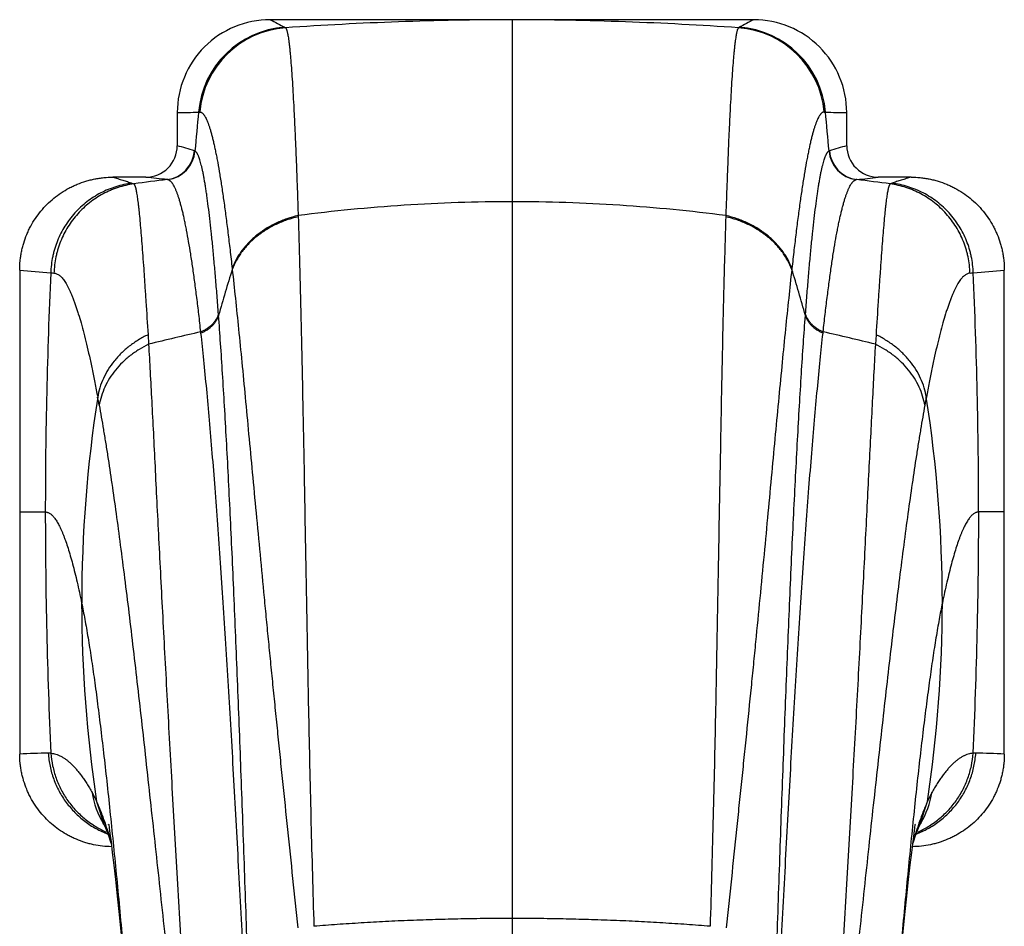
# Model space of a CAD drawing. Units: inches. Extents: x 5.04 to 6.29, y 3.08 to 5.08.
# Drawn here: x 5.04 to 6.29, y 3.93 to 5.08 of the extents above; entities that cross this region are included whole.
import ezdxf

# ---------------------------------------------------------------- set-up
doc = ezdxf.new("R2010")
doc.units = ezdxf.units.IN
doc.header["$LTSCALE"] = 0.64311
doc.header["$MEASUREMENT"] = 0
doc.layers.get('0').update_dxf_attribs({"linetype": 'CONTINUOUS'})

msp = doc.modelspace()

# ---------------------------------------------------------------- linework, layer by layer
at = {"color": 6, "linetype": 'CONTINUOUS'}
for p, q in [((5.9702, 5.0844), (5.3563, 5.0844)), ((5.2383, 4.9665), (5.2383, 4.9244)), ((6.0883, 4.9244), (6.0883, 4.9665)), ((5.1982, 4.8844), (5.1566, 4.8844)), ((6.17, 4.8844), (6.1283, 4.8844)), ((5.0383, 4.7665), (5.0383, 4.152)), ((6.2883, 4.152), (6.2883, 4.7665)), ((5.1446, 4.0634), (5.1439, 4.0642)), ((5.1439, 4.0642), (5.1459, 4.0614)), ((6.1805, 4.0611), (6.1825, 4.0641)), ((5.1456, 4.0619), (5.146, 4.0611)), ((6.1805, 4.0611), (6.1809, 4.0617))]:
    msp.add_line(p, q, dxfattribs=at)
at = {"color": 9, "linetype": 'CONTINUOUS'}
for p, q in [((5.6633, 5.0844), (5.6633, 3.499)), ((5.2608, 4.9177), (5.2603, 4.9179)), ((6.0657, 4.9177), (6.0662, 4.9179)), ((5.1808, 4.8768), (5.1832, 4.8759)), ((6.1457, 4.8768), (6.1434, 4.8759)), ((5.3918, 4.8358), (5.3919, 4.8343)), ((5.9347, 4.8358), (5.9347, 4.8343)), ((5.308, 4.7687), (5.3081, 4.7674)), ((6.0186, 4.7687), (6.0185, 4.7674)), ((5.2908, 4.709), (5.2906, 4.7107)), ((6.0358, 4.709), (6.0359, 4.7107)), ((5.2684, 4.6864), (5.2683, 4.688)), ((6.0581, 4.6864), (6.0583, 4.688)), ((5.2012, 4.6844), (5.2019, 4.6723)), ((6.1254, 4.6844), (6.1246, 4.6723)), ((5.0383, 4.4594), (5.0708, 4.4594)), ((6.2883, 4.4594), (6.2557, 4.4594)), ((5.1359, 4.0916), (5.146, 4.0611)), ((6.1805, 4.0611), (6.1906, 4.0916)), ((5.146, 4.0611), (5.146, 4.0611)), ((6.1805, 4.0611), (6.1805, 4.0611))]:
    msp.add_line(p, q, dxfattribs=at)
at = {"color": 6, "linetype": 'CONTINUOUS'}
for points in [[(5.1512, 4.0627), (5.1511, 4.0631), (5.1513, 4.0624), (5.1518, 4.0583), (5.1528, 4.051), (5.1542, 4.0405), (5.1558, 4.0271), (5.1577, 4.0111), (5.1598, 3.9926), (5.162, 3.9716), (5.1645, 3.9483), (5.1671, 3.9226), (5.1698, 3.8947), (5.1727, 3.8644), (5.1757, 3.8319)], [(6.1453, 3.7714), (6.1508, 3.832), (6.1538, 3.8644), (6.1567, 3.8947), (6.1595, 3.9227), (6.1621, 3.9483), (6.1645, 3.9717), (6.1668, 3.9926), (6.1688, 4.0112), (6.1707, 4.0272), (6.1724, 4.0405), (6.1737, 4.051), (6.1747, 4.0583), (6.1753, 4.0624), (6.1754, 4.063)], [(6.1825, 4.0641), (6.1827, 4.0642), (6.1807, 4.0623)], [(5.146, 4.0611), (5.1473, 4.0583), (5.1501, 4.051), (5.154, 4.0393), (5.1546, 4.0375)], [(6.172, 4.0375), (6.1725, 4.0393), (6.1764, 4.051), (6.1793, 4.0583), (6.1805, 4.0611)]]:
    msp.add_lwpolyline(points, dxfattribs=at)
for centre, radius, start, end in [((5.3562, 4.9664), 0.1179, 89.9481, 179.9735), ((5.9703, 4.9664), 0.1179, 0.0265, 90.0519), ((5.1983, 4.9244), 0.04, 269.9623, 359.971), ((6.1283, 4.9244), 0.04, 180.029, 270.0377)]:
    msp.add_arc(centre, radius, start, end, dxfattribs=at)
at = {"color": 9, "linetype": 'CONTINUOUS'}
for centre, radius, start, end in [((5.383, 4.9569), 0.1181, 93.9389, 175.0159), ((5.3844, 4.9564), 0.1181, 94.1754, 174.7394), ((5.3982, 5.1152), 0.0468, 240.0381, 241.4052), ((5.9283, 5.1152), 0.0468, 298.5948, 299.9619), ((5.9421, 4.9564), 0.1181, 5.2606, 85.8246), ((5.9436, 4.9569), 0.1181, 4.9841, 86.0611), ((5.2413, 5.4087), 0.4422, 269.6112, 273.12), ((13.5525, 4.1837), 8.3241, 174.59959, 174.94124), ((5.2564, 5.2204), 0.2535, 272.0204, 272.3624), ((6.0701, 5.2204), 0.2535, 267.6376, 267.9796), ((-2.1663, 4.1892), 8.2642, 5.05752, 5.40164), ((6.0853, 5.4092), 0.4427, 266.8812, 270.386), ((5.2204, 4.9211), 0.04, 277.3862, 355.4609), ((5.2209, 4.921), 0.04, 277.6827, 355.3127), ((4.9945, 4.053), 0.9048, 72.9166, 74.3708), ((6.1056, 4.921), 0.04, 184.6873, 262.3173), ((6.332, 4.053), 0.9048, 105.6292, 107.0834), ((6.1061, 4.9211), 0.04, 184.5391, 262.6138), ((6.0639, -1.7431), 6.6774, 97.21236, 97.57925), ((5.2252, 4.8765), 0.00494, 77.8665, 86.1576), ((6.1013, 4.8765), 0.00494, 93.8424, 102.1335), ((5.2548, -1.8037), 6.7385, 82.42241, 82.78598), ((5.1289, 5.5457), 0.7844, 263.3643, 266.2584), ((11.7587, 4.4584), 6.6879, 177.39018, 179.99181), ((5.0995, 5.0715), 0.3093, 265.9579, 266.7145), ((7.1779, 4.1806), 1.9597, 162.575, 164.3559), ((4.1603, 4.184), 1.9476, 15.6385, 17.4305), ((6.227, 5.0715), 0.3093, 273.2854, 274.0421), ((6.1979, 5.5425), 0.7812, 273.7368, 276.6425), ((-0.4424, 4.4582), 6.6981, 0.01013, 2.60781), ((5.8271, 2.1828), 2.5668, 102.5746, 104.0955), ((5.4986, 2.1789), 2.5708, 75.9056, 77.4242), ((6.8147, 4.343), 1.6977, 171.1199, 179.9723), ((2.7609, 4.1618), 2.4173, 10.3185, 10.568), ((8.5656, 4.1618), 2.4173, 169.432, 169.6815), ((4.5091, 4.3428), 1.7005, 0.0351, 8.873), ((11.7707, 4.4606), 6.6999, 180.01041, 182.63044), ((-0.4336, 4.4604), 6.6894, 357.36747, 359.99161), ((6.8157, 4.3448), 1.6988, 180.0312, 188.5713), ((4.5133, 4.3446), 1.6963, 351.4227, 359.975), ((5.1056, 2.6861), 1.4675, 91.2168, 92.6315), ((5.0751, 4.1253), 0.0279, 84.3145, 91.222), ((6.2515, 4.1253), 0.0279, 88.778, 95.6855), ((6.2209, 2.6862), 1.4674, 87.3684, 88.7833), ((5.2405, 4.1209), 0.1118, 189.1625, 210.9715), ((6.0859, 4.121), 0.1119, 329.4897, 350.8262), ((5.2401, 4.1208), 0.1114, 210.9869, 211.9065), ((6.0864, 4.1208), 0.1114, 327.9964, 329.4638), ((6.0852, 4.1095), 0.1069, 332.9035, 333.083)]:
    msp.add_arc(centre, radius, start, end, dxfattribs=at)
for points, knots in [([(5.3563, 5.0844), (5.3595, 5.0828), (5.3657, 5.0797), (5.3719, 5.0764), (5.3748, 5.0746)], [0, 0, 0, 0, 0.505026, 1, 1, 1, 1]), ([(5.9702, 5.0844), (5.9671, 5.0828), (5.9608, 5.0797), (5.9547, 5.0764), (5.9517, 5.0746)], [0, 0, 0, 0, 0.505017, 1, 1, 1, 1]), ([(5.3758, 5.0741), (5.3759, 5.074), (5.3761, 5.0738), (5.3764, 5.0733), (5.3767, 5.0728), (5.3769, 5.0721), (5.3772, 5.0714), (5.3775, 5.0705), (5.3777, 5.0695), (5.378, 5.0684), (5.3783, 5.0672), (5.3786, 5.0654), (5.3791, 5.0628), (5.3796, 5.0594), (5.3801, 5.0555), (5.3806, 5.0512), (5.3812, 5.0465), (5.3817, 5.0413), (5.3824, 5.0335), (5.3832, 5.0227), (5.3842, 5.0084), (5.3852, 4.9924), (5.3862, 4.9747), (5.3871, 4.9554), (5.3881, 4.9345), (5.389, 4.912), (5.39, 4.8879), (5.3909, 4.8624), (5.3915, 4.8448), (5.3918, 4.8358)], [0, 0, 0, 0, 0.001719, 0.003814, 0.00632, 0.009254, 0.012627, 0.016446, 0.020716, 0.02544, 0.030619, 0.036255, 0.048899, 0.063373, 0.079678, 0.097812, 0.117774, 0.139559, 0.163165, 0.215818, 0.275667, 0.342614, 0.416558, 0.497387, 0.584969, 0.679167, 0.779841, 0.886838, 1, 1, 1, 1]), ([(5.9507, 5.0741), (5.9506, 5.074), (5.9504, 5.0738), (5.9502, 5.0733), (5.9499, 5.0728), (5.9496, 5.0721), (5.9493, 5.0714), (5.9491, 5.0705), (5.9488, 5.0695), (5.9485, 5.0684), (5.9483, 5.0672), (5.9479, 5.0654), (5.9475, 5.0628), (5.9469, 5.0594), (5.9464, 5.0555), (5.9459, 5.0512), (5.9454, 5.0465), (5.9449, 5.0413), (5.9442, 5.0335), (5.9433, 5.0227), (5.9423, 5.0084), (5.9413, 4.9924), (5.9404, 4.9747), (5.9394, 4.9554), (5.9384, 4.9345), (5.9375, 4.912), (5.9366, 4.8879), (5.9356, 4.8624), (5.935, 4.8448), (5.9347, 4.8358)], [0, 0, 0, 0, 0.001719, 0.003814, 0.00632, 0.009254, 0.012627, 0.016446, 0.020716, 0.02544, 0.030619, 0.036255, 0.048898, 0.063372, 0.079677, 0.097811, 0.117773, 0.139558, 0.163163, 0.215816, 0.275663, 0.342607, 0.41655, 0.497378, 0.58496, 0.679159, 0.779837, 0.886837, 1, 1, 1, 1]), ([(5.2669, 4.9672), (5.2671, 4.9672), (5.2675, 4.9672), (5.2681, 4.967), (5.2687, 4.9668), (5.2694, 4.9665), (5.27, 4.966), (5.2706, 4.9655), (5.2712, 4.9648), (5.2718, 4.9641), (5.2725, 4.9632), (5.2731, 4.9623), (5.2737, 4.9612), (5.2746, 4.9596), (5.2757, 4.9574), (5.2769, 4.9544), (5.2782, 4.951), (5.2792, 4.9479), (5.28, 4.9452), (5.2809, 4.9423), (5.282, 4.9384), (5.2833, 4.9335), (5.2845, 4.9281), (5.2858, 4.9223), (5.2871, 4.9162), (5.2884, 4.9097), (5.2901, 4.9003), (5.2923, 4.8875), (5.2949, 4.8712), (5.2975, 4.8533), (5.3001, 4.8341), (5.3027, 4.8135), (5.3054, 4.7916), (5.3071, 4.7765), (5.3079, 4.7687)], [0, 0, 0, 0, 0.003009, 0.006086, 0.009308, 0.012743, 0.016445, 0.020458, 0.024815, 0.029543, 0.034661, 0.040185, 0.046127, 0.052495, 0.066539, 0.082361, 0.099989, 0.119442, 0.129856, 0.140729, 0.163858, 0.188832, 0.21565, 0.244305, 0.274788, 0.30709, 0.341199, 0.414793, 0.49546, 0.583067, 0.677472, 0.778531, 0.886092, 1, 1, 1, 1]), ([(6.0597, 4.9672), (6.0595, 4.9672), (6.0591, 4.9672), (6.0584, 4.967), (6.0578, 4.9668), (6.0572, 4.9665), (6.0566, 4.966), (6.0559, 4.9655), (6.0553, 4.9648), (6.0547, 4.9641), (6.0541, 4.9632), (6.0534, 4.9623), (6.0528, 4.9612), (6.0519, 4.9596), (6.0509, 4.9574), (6.0496, 4.9544), (6.0484, 4.951), (6.0473, 4.9479), (6.0465, 4.9452), (6.0456, 4.9423), (6.0446, 4.9384), (6.0433, 4.9335), (6.042, 4.9281), (6.0407, 4.9223), (6.0395, 4.9162), (6.0382, 4.9097), (6.0364, 4.9003), (6.0342, 4.8875), (6.0316, 4.8712), (6.029, 4.8533), (6.0264, 4.8341), (6.0238, 4.8135), (6.0212, 4.7916), (6.0195, 4.7765), (6.0186, 4.7687)], [0, 0, 0, 0, 0.003009, 0.006086, 0.009308, 0.012743, 0.016445, 0.020458, 0.024815, 0.029543, 0.034661, 0.040185, 0.046126, 0.052495, 0.066538, 0.08236, 0.099988, 0.11944, 0.129854, 0.140727, 0.163856, 0.18883, 0.215647, 0.244302, 0.274784, 0.307085, 0.341193, 0.414786, 0.495452, 0.583059, 0.677465, 0.778527, 0.886091, 1, 1, 1, 1]), ([(5.2906, 4.7107), (5.29, 4.7186), (5.2889, 4.7339), (5.287, 4.7563), (5.2852, 4.7772), (5.2834, 4.7968), (5.2815, 4.8149), (5.2797, 4.8316), (5.2778, 4.8469), (5.2763, 4.8587), (5.275, 4.8674), (5.274, 4.8734), (5.2731, 4.879), (5.2722, 4.8842), (5.2713, 4.8891), (5.2703, 4.8936), (5.2694, 4.8977), (5.2684, 4.9014), (5.2675, 4.9048), (5.2666, 4.9077), (5.2658, 4.91), (5.2651, 4.9116), (5.2646, 4.9126), (5.2642, 4.9136), (5.2637, 4.9145), (5.2632, 4.9152), (5.2627, 4.9159), (5.2623, 4.9165), (5.2617, 4.9171), (5.2612, 4.9175), (5.2608, 4.9177)], [0, 0, 0, 0, 0.112819, 0.219236, 0.319167, 0.412527, 0.499231, 0.579194, 0.652332, 0.718557, 0.749053, 0.777801, 0.804798, 0.830044, 0.853542, 0.875293, 0.895302, 0.913573, 0.930115, 0.944938, 0.95806, 0.963992, 0.969509, 0.974618, 0.979327, 0.983645, 0.987584, 0.991163, 0.994405, 1, 1, 1, 1]), ([(6.0359, 4.7107), (6.0365, 4.7186), (6.0377, 4.7339), (6.0395, 4.7563), (6.0413, 4.7772), (6.0432, 4.7968), (6.045, 4.8149), (6.0469, 4.8316), (6.0487, 4.8469), (6.0503, 4.8587), (6.0516, 4.8674), (6.0525, 4.8734), (6.0534, 4.879), (6.0544, 4.8842), (6.0553, 4.8891), (6.0562, 4.8936), (6.0572, 4.8977), (6.0581, 4.9014), (6.059, 4.9048), (6.06, 4.9077), (6.0608, 4.91), (6.0614, 4.9116), (6.0619, 4.9126), (6.0624, 4.9136), (6.0628, 4.9145), (6.0633, 4.9152), (6.0638, 4.9159), (6.0643, 4.9165), (6.0649, 4.9171), (6.0654, 4.9175), (6.0657, 4.9177)], [0, 0, 0, 0, 0.112818, 0.219235, 0.319166, 0.412526, 0.49923, 0.579195, 0.652332, 0.718555, 0.749055, 0.777804, 0.8048, 0.830045, 0.853542, 0.875294, 0.895303, 0.913574, 0.930116, 0.944939, 0.958061, 0.963992, 0.969509, 0.974619, 0.979327, 0.983645, 0.987585, 0.991164, 0.994405, 1, 1, 1, 1]), ([(5.1808, 4.8768), (5.1774, 4.8763), (5.1705, 4.8752), (5.1621, 4.8729), (5.1555, 4.8707), (5.149, 4.8682), (5.1411, 4.8645), (5.1321, 4.8593), (5.1235, 4.8533), (5.1155, 4.8465), (5.1082, 4.8391), (5.1015, 4.831), (5.0956, 4.8224), (5.0904, 4.8133), (5.0861, 4.8038), (5.0832, 4.7955), (5.0813, 4.7888), (5.0797, 4.782), (5.0783, 4.7734), (5.0778, 4.7664), (5.0777, 4.763)], [0, 0, 0, 0, 0.062296, 0.124707, 0.155934, 0.187158, 0.249579, 0.312004, 0.374455, 0.436936, 0.499443, 0.56197, 0.624512, 0.687062, 0.749623, 0.81221, 0.843528, 0.874855, 0.937478, 1, 1, 1, 1]), ([(5.1832, 4.8759), (5.1798, 4.8754), (5.173, 4.8742), (5.1647, 4.8719), (5.1583, 4.8696), (5.1519, 4.8671), (5.1441, 4.8633), (5.1352, 4.8581), (5.1269, 4.8521), (5.119, 4.8454), (5.1118, 4.838), (5.1052, 4.83), (5.0994, 4.8214), (5.0944, 4.8124), (5.0901, 4.803), (5.0872, 4.7949), (5.0854, 4.7882), (5.0838, 4.7815), (5.0824, 4.773), (5.0819, 4.7661), (5.0818, 4.7627)], [0, 0, 0, 0, 0.062295, 0.124702, 0.155927, 0.18715, 0.249569, 0.311993, 0.374442, 0.436923, 0.49943, 0.561957, 0.6245, 0.687051, 0.749613, 0.812203, 0.843521, 0.874848, 0.937473, 1, 1, 1, 1]), ([(5.1566, 4.8844), (5.1587, 4.8838), (5.1628, 4.8826), (5.169, 4.8807), (5.175, 4.8788), (5.1789, 4.8774), (5.1808, 4.8768)], [0, 0, 0, 0, 0.259398, 0.512596, 0.759484, 1, 1, 1, 1]), ([(5.1832, 4.8759), (5.1833, 4.8758), (5.1835, 4.8756), (5.1837, 4.8753), (5.184, 4.8748), (5.1842, 4.8743), (5.1845, 4.8736), (5.1848, 4.8729), (5.185, 4.8721), (5.1854, 4.8708), (5.1858, 4.869), (5.1863, 4.8666), (5.1868, 4.8639), (5.1873, 4.8607), (5.1878, 4.8573), (5.1883, 4.8534), (5.1888, 4.8493), (5.1896, 4.843), (5.1904, 4.8343), (5.1915, 4.8229), (5.1925, 4.8101), (5.1936, 4.7959), (5.1948, 4.7804), (5.196, 4.7637), (5.1972, 4.7456), (5.199, 4.719), (5.2003, 4.6985), (5.2012, 4.6844)], [0, 0, 0, 0, 0.001974, 0.004303, 0.007018, 0.01014, 0.013683, 0.017656, 0.022063, 0.026911, 0.037934, 0.050741, 0.065339, 0.081732, 0.099921, 0.119908, 0.141692, 0.165271, 0.217805, 0.277461, 0.344165, 0.41784, 0.49839, 0.585697, 0.679639, 0.780091, 1, 1, 1, 1]), ([(5.2256, 4.8814), (5.221, 4.8818), (5.2119, 4.8828), (5.2028, 4.8838), (5.1982, 4.8844)], [0, 0, 0, 0, 0.502939, 1, 1, 1, 1]), ([(5.2682, 4.688), (5.2674, 4.6955), (5.2658, 4.71), (5.2632, 4.7311), (5.2607, 4.7509), (5.2581, 4.7694), (5.2555, 4.7865), (5.2529, 4.8022), (5.2507, 4.8144), (5.2489, 4.8235), (5.2476, 4.8298), (5.2463, 4.8357), (5.245, 4.8413), (5.2436, 4.8465), (5.2423, 4.8513), (5.241, 4.8558), (5.2397, 4.86), (5.2384, 4.8637), (5.2372, 4.8666), (5.2363, 4.8688), (5.2357, 4.8703), (5.235, 4.8716), (5.2341, 4.8733), (5.2332, 4.8749), (5.2323, 4.8763), (5.2317, 4.8772), (5.231, 4.878), (5.2303, 4.8788), (5.2296, 4.8794), (5.229, 4.88), (5.2283, 4.8805), (5.2276, 4.8808), (5.227, 4.8811), (5.2265, 4.8813), (5.2263, 4.8813)], [0, 0, 0, 0, 0.112556, 0.218654, 0.318218, 0.41117, 0.497436, 0.57694, 0.64961, 0.68336, 0.715374, 0.745648, 0.774182, 0.800978, 0.826042, 0.849378, 0.870997, 0.89091, 0.909132, 0.917616, 0.925685, 0.933344, 0.940597, 0.953908, 0.959982, 0.96568, 0.971015, 0.976002, 0.980659, 0.985008, 0.989079, 0.992905, 0.996529, 1, 1, 1, 1]), ([(6.0583, 4.688), (6.0591, 4.6955), (6.0608, 4.71), (6.0633, 4.7311), (6.0659, 4.7509), (6.0684, 4.7694), (6.071, 4.7865), (6.0736, 4.8022), (6.0758, 4.8144), (6.0776, 4.8235), (6.0789, 4.8298), (6.0803, 4.8357), (6.0816, 4.8413), (6.0829, 4.8465), (6.0842, 4.8513), (6.0855, 4.8558), (6.0869, 4.86), (6.0882, 4.8637), (6.0893, 4.8666), (6.0902, 4.8688), (6.0909, 4.8703), (6.0916, 4.8716), (6.0924, 4.8733), (6.0933, 4.8749), (6.0942, 4.8763), (6.0949, 4.8772), (6.0956, 4.878), (6.0962, 4.8788), (6.0969, 4.8794), (6.0976, 4.88), (6.0982, 4.8805), (6.0989, 4.8808), (6.0996, 4.8811), (6.1, 4.8813), (6.1003, 4.8813)], [0, 0, 0, 0, 0.112555, 0.218653, 0.318217, 0.41117, 0.497435, 0.576941, 0.64961, 0.683358, 0.715372, 0.745649, 0.774185, 0.800981, 0.826043, 0.849379, 0.870998, 0.890911, 0.909133, 0.917617, 0.925686, 0.933345, 0.940598, 0.953908, 0.959982, 0.965681, 0.971016, 0.976002, 0.980659, 0.985009, 0.989079, 0.992905, 0.996529, 1, 1, 1, 1]), ([(6.101, 4.8814), (6.1056, 4.8818), (6.1147, 4.8828), (6.1238, 4.8838), (6.1283, 4.8844)], [0, 0, 0, 0, 0.502939, 1, 1, 1, 1]), ([(6.1434, 4.8759), (6.1433, 4.8758), (6.1431, 4.8756), (6.1428, 4.8753), (6.1426, 4.8748), (6.1423, 4.8743), (6.142, 4.8736), (6.1418, 4.8729), (6.1415, 4.8721), (6.1412, 4.8708), (6.1407, 4.869), (6.1402, 4.8666), (6.1397, 4.8639), (6.1392, 4.8607), (6.1387, 4.8573), (6.1382, 4.8534), (6.1377, 4.8493), (6.137, 4.843), (6.1361, 4.8343), (6.1351, 4.8229), (6.134, 4.8101), (6.1329, 4.7959), (6.1318, 4.7804), (6.1306, 4.7637), (6.1293, 4.7456), (6.1276, 4.719), (6.1263, 4.6985), (6.1254, 4.6844)], [0, 0, 0, 0, 0.001974, 0.004303, 0.007018, 0.01014, 0.013683, 0.017656, 0.022063, 0.026911, 0.037934, 0.050741, 0.065339, 0.081732, 0.099921, 0.119908, 0.141692, 0.165271, 0.217805, 0.27746, 0.344165, 0.41784, 0.49839, 0.585697, 0.679638, 0.780091, 1, 1, 1, 1]), ([(6.2447, 4.7627), (6.2446, 4.7661), (6.2441, 4.773), (6.2427, 4.7815), (6.2412, 4.7882), (6.2393, 4.7949), (6.2364, 4.803), (6.2322, 4.8124), (6.2271, 4.8214), (6.2213, 4.83), (6.2147, 4.838), (6.2075, 4.8454), (6.1997, 4.8521), (6.1913, 4.8581), (6.1824, 4.8633), (6.1747, 4.8671), (6.1683, 4.8696), (6.1618, 4.8719), (6.1535, 4.8742), (6.1468, 4.8754), (6.1434, 4.8759)], [0, 0, 0, 0, 0.062527, 0.125152, 0.156479, 0.187797, 0.250387, 0.312949, 0.3755, 0.438043, 0.50057, 0.563077, 0.625558, 0.688007, 0.750431, 0.81285, 0.844073, 0.875298, 0.937705, 1, 1, 1, 1]), ([(6.17, 4.8844), (6.1679, 4.8838), (6.1637, 4.8826), (6.1575, 4.8807), (6.1516, 4.8788), (6.1476, 4.8774), (6.1457, 4.8768)], [0, 0, 0, 0, 0.259382, 0.512577, 0.759477, 1, 1, 1, 1]), ([(6.2488, 4.763), (6.2487, 4.7664), (6.2482, 4.7734), (6.2468, 4.782), (6.2452, 4.7888), (6.2434, 4.7955), (6.2405, 4.8038), (6.2361, 4.8133), (6.231, 4.8224), (6.225, 4.831), (6.2184, 4.8391), (6.211, 4.8465), (6.203, 4.8533), (6.1945, 4.8593), (6.1854, 4.8645), (6.1775, 4.8682), (6.171, 4.8707), (6.1644, 4.8729), (6.156, 4.8752), (6.1492, 4.8763), (6.1457, 4.8768)], [0, 0, 0, 0, 0.062522, 0.125145, 0.156472, 0.18779, 0.250377, 0.312938, 0.375488, 0.43803, 0.500557, 0.563064, 0.625545, 0.687996, 0.750421, 0.812842, 0.844066, 0.875293, 0.937704, 1, 1, 1, 1]), ([(5.6633, 4.8533), (5.6404, 4.8533), (5.5948, 4.8525), (5.5266, 4.8491), (5.4589, 4.8436), (5.4141, 4.8386), (5.3918, 4.8358)], [0, 0, 0, 0, 0.251742, 0.502806, 0.752469, 1, 1, 1, 1]), ([(5.9347, 4.8358), (5.9124, 4.8386), (5.8676, 4.8436), (5.7999, 4.8491), (5.7317, 4.8525), (5.6861, 4.8533), (5.6633, 4.8533)], [0, 0, 0, 0, 0.247531, 0.497194, 0.748258, 1, 1, 1, 1]), ([(5.3918, 4.8358), (5.387, 4.8346), (5.3798, 4.8326), (5.3705, 4.8291), (5.3616, 4.8251), (5.351, 4.8194), (5.3394, 4.8112), (5.3291, 4.8019), (5.3217, 4.7933), (5.3166, 4.786), (5.3122, 4.7786), (5.3094, 4.7727), (5.3079, 4.7687)], [0, 0, 0, 0, 0.133871, 0.200332, 0.266287, 0.396229, 0.523284, 0.647194, 0.767893, 0.827097, 0.885525, 1, 1, 1, 1]), ([(5.3919, 4.8343), (5.387, 4.8332), (5.3798, 4.8311), (5.3706, 4.8276), (5.3617, 4.8236), (5.3511, 4.8179), (5.3395, 4.8097), (5.3292, 4.8005), (5.3218, 4.7919), (5.3168, 4.7846), (5.3123, 4.7772), (5.3096, 4.7714), (5.3081, 4.7674)], [0, 0, 0, 0, 0.133924, 0.200408, 0.266381, 0.39635, 0.523416, 0.647321, 0.767996, 0.827181, 0.885585, 1, 1, 1, 1]), ([(5.3919, 4.8343), (5.3923, 4.8207), (5.3931, 4.7926), (5.3943, 4.7492), (5.3954, 4.703), (5.3965, 4.6543), (5.3975, 4.6033), (5.3986, 4.55), (5.3996, 4.4947), (5.4006, 4.4375), (5.4017, 4.3785), (5.4031, 4.297), (5.4047, 4.2139), (5.4065, 4.1292), (5.4086, 4.0425), (5.4104, 3.9771), (5.4118, 3.9333)], [0, 0, 0, 0, 0.045186, 0.093501, 0.144777, 0.198852, 0.255568, 0.314755, 0.376229, 0.439802, 0.505279, 0.572462, 0.711138, 0.782223, 0.854201, 1, 1, 1, 1]), ([(5.9347, 4.8343), (5.9342, 4.8207), (5.9334, 4.7926), (5.9322, 4.7492), (5.9311, 4.703), (5.93, 4.6544), (5.929, 4.6033), (5.928, 4.55), (5.927, 4.4947), (5.9259, 4.4375), (5.9249, 4.3785), (5.9238, 4.3181), (5.9226, 4.2562), (5.921, 4.1716), (5.9185, 4.0638), (5.9161, 3.9771), (5.9148, 3.9333)], [0, 0, 0, 0, 0.04519, 0.093503, 0.144773, 0.198846, 0.255567, 0.314756, 0.376229, 0.439798, 0.505275, 0.572459, 0.641148, 0.711136, 0.854195, 1, 1, 1, 1]), ([(6.0186, 4.7687), (6.0171, 4.7727), (6.0144, 4.7786), (6.0099, 4.786), (6.0049, 4.7933), (5.9975, 4.8019), (5.9872, 4.8112), (5.9756, 4.8194), (5.965, 4.8251), (5.956, 4.8291), (5.9468, 4.8326), (5.9396, 4.8346), (5.9347, 4.8358)], [0, 0, 0, 0, 0.114475, 0.172903, 0.232107, 0.352806, 0.476716, 0.603771, 0.733713, 0.799668, 0.866129, 1, 1, 1, 1]), ([(6.0184, 4.7674), (6.0169, 4.7714), (6.0142, 4.7772), (6.0098, 4.7846), (6.0047, 4.7919), (5.9973, 4.8005), (5.987, 4.8097), (5.9754, 4.8179), (5.9649, 4.8236), (5.956, 4.8276), (5.9467, 4.8311), (5.9395, 4.8332), (5.9347, 4.8343)], [0, 0, 0, 0, 0.114415, 0.172819, 0.232004, 0.352679, 0.476584, 0.60365, 0.733619, 0.799592, 0.866076, 1, 1, 1, 1]), ([(5.0818, 4.7627), (5.0824, 4.7627), (5.0835, 4.7625), (5.0852, 4.7619), (5.087, 4.761), (5.0887, 4.7598), (5.0904, 4.7583), (5.0921, 4.7565), (5.0938, 4.7543), (5.0955, 4.7519), (5.0972, 4.7492), (5.0989, 4.7461), (5.1007, 4.7428), (5.1024, 4.7391), (5.1041, 4.7352), (5.1058, 4.731), (5.1076, 4.7264), (5.1093, 4.7216), (5.111, 4.7164), (5.1134, 4.709), (5.1164, 4.699), (5.1198, 4.6861), (5.1233, 4.672), (5.1268, 4.6568), (5.1303, 4.6406), (5.1338, 4.6232), (5.1361, 4.6113), (5.1373, 4.6051)], [0, 0, 0, 0, 0.009998, 0.020445, 0.031621, 0.043755, 0.057021, 0.07155, 0.087441, 0.104767, 0.123584, 0.143936, 0.165857, 0.18937, 0.214497, 0.24125, 0.269637, 0.299664, 0.331334, 0.364646, 0.436196, 0.514281, 0.598833, 0.689772, 0.78701, 0.890452, 1, 1, 1, 1]), ([(5.3081, 4.7674), (5.3095, 4.7552), (5.3122, 4.7299), (5.3162, 4.6906), (5.3204, 4.6487), (5.3246, 4.6043), (5.329, 4.5576), (5.3336, 4.5087), (5.3384, 4.4577), (5.3434, 4.4049), (5.3477, 4.3597), (5.3513, 4.3227), (5.354, 4.2944), (5.3569, 4.2657), (5.3598, 4.2366), (5.3627, 4.2072), (5.3658, 4.1775), (5.3688, 4.1475), (5.373, 4.107), (5.3783, 4.0558), (5.3848, 3.9938), (5.3891, 3.9522), (5.3913, 3.9313)], [0, 0, 0, 0, 0.043846, 0.090939, 0.141112, 0.194211, 0.250089, 0.308589, 0.369543, 0.432787, 0.498151, 0.531577, 0.565469, 0.599806, 0.634564, 0.669722, 0.705257, 0.741143, 0.777357, 0.850662, 0.92496, 1, 1, 1, 1]), ([(6.0184, 4.7674), (6.0171, 4.7552), (6.0144, 4.7299), (6.0103, 4.6906), (6.0062, 4.6487), (6.0019, 4.6043), (5.9975, 4.5576), (5.9929, 4.5087), (5.9882, 4.4577), (5.9814, 4.3861), (5.9752, 4.3219), (5.9697, 4.2657), (5.9658, 4.2267), (5.9618, 4.1873), (5.9577, 4.1475), (5.9546, 4.1173), (5.9514, 4.0868), (5.945, 4.0247), (5.9396, 3.9729), (5.9353, 3.9313)], [0, 0, 0, 0, 0.043849, 0.090942, 0.14111, 0.19421, 0.250094, 0.308596, 0.369548, 0.432789, 0.565476, 0.599813, 0.634572, 0.705261, 0.741146, 0.777358, 0.813871, 0.85066, 1, 1, 1, 1]), ([(6.2447, 4.7627), (6.2442, 4.7627), (6.243, 4.7625), (6.2413, 4.7619), (6.2396, 4.761), (6.2379, 4.7598), (6.2362, 4.7583), (6.2345, 4.7565), (6.2327, 4.7543), (6.231, 4.7519), (6.2293, 4.7492), (6.2276, 4.7461), (6.2259, 4.7428), (6.2242, 4.7391), (6.2224, 4.7352), (6.2207, 4.731), (6.219, 4.7264), (6.2172, 4.7216), (6.2155, 4.7164), (6.2131, 4.709), (6.2102, 4.699), (6.2067, 4.6861), (6.2032, 4.672), (6.1997, 4.6568), (6.1962, 4.6406), (6.1927, 4.6232), (6.1904, 4.6113), (6.1893, 4.6051)], [0, 0, 0, 0, 0.009998, 0.020445, 0.031621, 0.043755, 0.057021, 0.07155, 0.087441, 0.104767, 0.123584, 0.143937, 0.165857, 0.189371, 0.214497, 0.24125, 0.269637, 0.299664, 0.331333, 0.364645, 0.436194, 0.51428, 0.598833, 0.689772, 0.78701, 0.890452, 1, 1, 1, 1]), ([(5.2906, 4.7107), (5.2903, 4.7095), (5.2893, 4.7071), (5.2875, 4.7036), (5.2852, 4.7003), (5.2825, 4.6972), (5.2794, 4.6944), (5.276, 4.6919), (5.2722, 4.6898), (5.2696, 4.6886), (5.2682, 4.688)], [0, 0, 0, 0, 0.116998, 0.236268, 0.357794, 0.481625, 0.607903, 0.736665, 0.867575, 1, 1, 1, 1]), ([(5.2908, 4.709), (5.2904, 4.7078), (5.2894, 4.7054), (5.2876, 4.7019), (5.2853, 4.6987), (5.2826, 4.6956), (5.2795, 4.6928), (5.2761, 4.6903), (5.2724, 4.6882), (5.2698, 4.687), (5.2684, 4.6864)], [0, 0, 0, 0, 0.116937, 0.23616, 0.357658, 0.48148, 0.607766, 0.736556, 0.867511, 1, 1, 1, 1]), ([(5.3277, 3.891), (5.3263, 3.9316), (5.3242, 3.9921), (5.3214, 4.0723), (5.3192, 4.1312), (5.3171, 4.1891), (5.3148, 4.2457), (5.3126, 4.3009), (5.3103, 4.3545), (5.308, 4.4064), (5.3056, 4.4564), (5.3033, 4.5043), (5.3008, 4.55), (5.2984, 4.5933), (5.2959, 4.6342), (5.2934, 4.6725), (5.2916, 4.6972), (5.2908, 4.709)], [0, 0, 0, 0, 0.148705, 0.221873, 0.293955, 0.364731, 0.433989, 0.501524, 0.567129, 0.630599, 0.69174, 0.750375, 0.806323, 0.85941, 0.90948, 0.956391, 1, 1, 1, 1]), ([(5.9989, 3.891), (6.0003, 3.9316), (6.003, 4.0118), (6.0066, 4.1113), (6.0095, 4.1891), (6.0117, 4.2458), (6.0139, 4.301), (6.0162, 4.3546), (6.0185, 4.4064), (6.0209, 4.4564), (6.0233, 4.5043), (6.0257, 4.55), (6.0282, 4.5933), (6.0306, 4.6342), (6.0331, 4.6725), (6.0349, 4.6972), (6.0358, 4.709)], [0, 0, 0, 0, 0.148717, 0.293986, 0.36477, 0.434036, 0.501575, 0.567179, 0.630643, 0.691779, 0.750408, 0.80635, 0.85943, 0.909494, 0.956399, 1, 1, 1, 1]), ([(6.0581, 4.6864), (6.0568, 4.687), (6.0541, 4.6882), (6.0504, 4.6903), (6.047, 4.6928), (6.0439, 4.6956), (6.0412, 4.6987), (6.0389, 4.7019), (6.0371, 4.7054), (6.0362, 4.7078), (6.0358, 4.709)], [0, 0, 0, 0, 0.132489, 0.263444, 0.392234, 0.51852, 0.642342, 0.76384, 0.883063, 1, 1, 1, 1]), ([(6.0583, 4.688), (6.0569, 4.6886), (6.0543, 4.6898), (6.0506, 4.6919), (6.0472, 4.6944), (6.0441, 4.6972), (6.0414, 4.7003), (6.0391, 4.7036), (6.0372, 4.7071), (6.0363, 4.7095), (6.0359, 4.7107)], [0, 0, 0, 0, 0.132425, 0.263335, 0.392097, 0.518375, 0.642206, 0.763732, 0.883002, 1, 1, 1, 1]), ([(5.2012, 4.6844), (5.197, 4.6824), (5.1908, 4.679), (5.183, 4.6739), (5.1756, 4.6685), (5.1671, 4.6611), (5.1581, 4.6512), (5.1505, 4.6405), (5.1443, 4.6292), (5.1398, 4.6173), (5.1379, 4.6092), (5.1373, 4.6051)], [0, 0, 0, 0, 0.13247, 0.198183, 0.263408, 0.392092, 0.518354, 0.64215, 0.76358, 0.882831, 1, 1, 1, 1]), ([(5.3224, 3.8902), (5.3204, 3.9301), (5.3163, 4.0087), (5.311, 4.1063), (5.3067, 4.1824), (5.3034, 4.2377), (5.3001, 4.2915), (5.2967, 4.3437), (5.2933, 4.3941), (5.2898, 4.4426), (5.2864, 4.4891), (5.2829, 4.5333), (5.2793, 4.5751), (5.2758, 4.6146), (5.2722, 4.6514), (5.2697, 4.6751), (5.2684, 4.6864)], [0, 0, 0, 0, 0.149971, 0.296107, 0.367176, 0.436629, 0.504262, 0.569869, 0.633251, 0.69422, 0.752605, 0.808228, 0.860923, 0.910543, 0.956948, 1, 1, 1, 1]), ([(6.0041, 3.8902), (6.0061, 3.9301), (6.0092, 3.9895), (6.0134, 4.0682), (6.0166, 4.1259), (6.0199, 4.1824), (6.0232, 4.2377), (6.0265, 4.2916), (6.0299, 4.3438), (6.0333, 4.3942), (6.0367, 4.4427), (6.0402, 4.4891), (6.0437, 4.5333), (6.0472, 4.5752), (6.0508, 4.6146), (6.0544, 4.6514), (6.0569, 4.6751), (6.0581, 4.6864)], [0, 0, 0, 0, 0.149985, 0.223657, 0.296141, 0.367219, 0.43668, 0.504315, 0.569921, 0.633297, 0.694261, 0.752639, 0.808257, 0.860945, 0.910557, 0.956956, 1, 1, 1, 1]), ([(6.1893, 4.6051), (6.1886, 4.6092), (6.1867, 4.6173), (6.1822, 4.6292), (6.1761, 4.6405), (6.1685, 4.6512), (6.1594, 4.6611), (6.1509, 4.6685), (6.1435, 4.6739), (6.1357, 4.679), (6.1296, 4.6824), (6.1254, 4.6844)], [0, 0, 0, 0, 0.117169, 0.23642, 0.35785, 0.481646, 0.607908, 0.736592, 0.801817, 0.86753, 1, 1, 1, 1]), ([(5.2019, 4.6723), (5.1978, 4.6703), (5.1918, 4.667), (5.1842, 4.662), (5.1769, 4.6567), (5.1686, 4.6494), (5.1597, 4.6397), (5.1522, 4.6293), (5.1462, 4.6182), (5.1418, 4.6067), (5.1399, 4.5987), (5.1392, 4.5948)], [0, 0, 0, 0, 0.132935, 0.198826, 0.264196, 0.393069, 0.519385, 0.643101, 0.764324, 0.883249, 1, 1, 1, 1]), ([(5.2019, 4.6723), (5.2026, 4.6607), (5.2039, 4.6365), (5.2059, 4.599), (5.208, 4.5589), (5.2101, 4.5164), (5.2123, 4.4717), (5.2147, 4.4249), (5.2172, 4.3761), (5.2198, 4.3255), (5.2226, 4.2734), (5.2255, 4.2197), (5.2285, 4.1648), (5.2327, 4.0895), (5.2382, 3.9934), (5.2428, 3.916), (5.2452, 3.8769)], [0, 0, 0, 0, 0.043851, 0.091093, 0.141534, 0.194992, 0.251287, 0.310227, 0.371611, 0.435235, 0.500894, 0.568381, 0.637489, 0.708007, 0.85245, 1, 1, 1, 1]), ([(6.1246, 4.6723), (6.1239, 4.6607), (6.1226, 4.6365), (6.1206, 4.599), (6.1186, 4.5589), (6.1164, 4.5164), (6.1142, 4.4717), (6.1118, 4.4249), (6.1093, 4.3761), (6.1067, 4.3255), (6.104, 4.2733), (6.1011, 4.2197), (6.0981, 4.1648), (6.0939, 4.0895), (6.0884, 3.9934), (6.0837, 3.916), (6.0813, 3.8769)], [0, 0, 0, 0, 0.043851, 0.091093, 0.141536, 0.194995, 0.251289, 0.31023, 0.371615, 0.43524, 0.5009, 0.568388, 0.637496, 0.708015, 0.852457, 1, 1, 1, 1]), ([(6.1874, 4.5948), (6.1867, 4.5987), (6.1848, 4.6067), (6.1803, 4.6182), (6.1743, 4.6293), (6.1668, 4.6397), (6.158, 4.6494), (6.1496, 4.6567), (6.1424, 4.662), (6.1348, 4.667), (6.1287, 4.6703), (6.1246, 4.6723)], [0, 0, 0, 0, 0.116751, 0.235676, 0.356899, 0.480615, 0.606931, 0.735804, 0.801174, 0.867065, 1, 1, 1, 1]), ([(5.1392, 4.5948), (5.1401, 4.5898), (5.1419, 4.5796), (5.1446, 4.564), (5.1472, 4.5477), (5.1509, 4.5248), (5.1554, 4.4946), (5.1608, 4.4568), (5.1661, 4.4167), (5.1715, 4.3746), (5.177, 4.3306), (5.1824, 4.2848), (5.1879, 4.2373), (5.1935, 4.1884), (5.1991, 4.1381), (5.2047, 4.0867), (5.2104, 4.0342), (5.2182, 3.9625), (5.224, 3.9084), (5.2279, 3.8721)], [0, 0, 0, 0, 0.020875, 0.042644, 0.065285, 0.088775, 0.138213, 0.190795, 0.24636, 0.30473, 0.365713, 0.429119, 0.494754, 0.562424, 0.631931, 0.703072, 0.775653, 0.849476, 1, 1, 1, 1]), ([(6.1874, 4.5948), (6.1864, 4.5898), (6.1846, 4.5796), (6.182, 4.564), (6.1793, 4.5477), (6.1757, 4.5248), (6.1711, 4.4946), (6.1658, 4.4568), (6.1604, 4.4167), (6.155, 4.3746), (6.1496, 4.3306), (6.1441, 4.2848), (6.1386, 4.2373), (6.1331, 4.1884), (6.1275, 4.1381), (6.1218, 4.0867), (6.1161, 4.0342), (6.1084, 3.9625), (6.1026, 3.9084), (6.0986, 3.8721)], [0, 0, 0, 0, 0.020875, 0.042644, 0.065285, 0.088775, 0.138215, 0.190798, 0.246363, 0.304733, 0.365717, 0.429124, 0.49476, 0.562431, 0.631937, 0.703081, 0.775662, 0.849483, 1, 1, 1, 1]), ([(5.0708, 4.4594), (5.0713, 4.4594), (5.0723, 4.4593), (5.0737, 4.4589), (5.0752, 4.4584), (5.0766, 4.4575), (5.0781, 4.4565), (5.0795, 4.4552), (5.0809, 4.4536), (5.0824, 4.4519), (5.0838, 4.4499), (5.0853, 4.4477), (5.0867, 4.4453), (5.0881, 4.4426), (5.0896, 4.4397), (5.091, 4.4366), (5.0925, 4.4333), (5.0939, 4.4297), (5.0953, 4.426), (5.0973, 4.4205), (5.0998, 4.4131), (5.1026, 4.4036), (5.1055, 4.3932), (5.1084, 4.382), (5.1113, 4.37), (5.1141, 4.3572), (5.116, 4.3484), (5.1169, 4.3438)], [0, 0, 0, 0, 0.011276, 0.022843, 0.034971, 0.04789, 0.06179, 0.076822, 0.093103, 0.110725, 0.129756, 0.150252, 0.172254, 0.195795, 0.220901, 0.247593, 0.275884, 0.305789, 0.337314, 0.370458, 0.441585, 0.519118, 0.602985, 0.693103, 0.789379, 0.891712, 1, 1, 1, 1]), ([(6.2557, 4.4594), (6.2553, 4.4594), (6.2543, 4.4593), (6.2528, 4.4589), (6.2514, 4.4584), (6.2499, 4.4575), (6.2485, 4.4565), (6.247, 4.4552), (6.2456, 4.4536), (6.2442, 4.4519), (6.2427, 4.4499), (6.2413, 4.4477), (6.2398, 4.4453), (6.2384, 4.4426), (6.237, 4.4397), (6.2355, 4.4366), (6.2341, 4.4333), (6.2326, 4.4297), (6.2312, 4.426), (6.2292, 4.4205), (6.2268, 4.4131), (6.2239, 4.4036), (6.221, 4.3932), (6.2182, 4.382), (6.2153, 4.37), (6.2124, 4.3572), (6.2105, 4.3484), (6.2096, 4.3438)], [0, 0, 0, 0, 0.011276, 0.022843, 0.034971, 0.04789, 0.06179, 0.076822, 0.093103, 0.110725, 0.129756, 0.150252, 0.172254, 0.195795, 0.220901, 0.247593, 0.275884, 0.305789, 0.337314, 0.370458, 0.441585, 0.519118, 0.602985, 0.693103, 0.789379, 0.891712, 1, 1, 1, 1]), ([(5.1169, 4.3438), (5.1176, 4.3405), (5.119, 4.3335), (5.121, 4.3228), (5.1231, 4.3115), (5.1251, 4.2995), (5.1271, 4.287), (5.1298, 4.2691), (5.1333, 4.2453), (5.1373, 4.2151), (5.1413, 4.1828), (5.1453, 4.1485), (5.1494, 4.1123), (5.1534, 4.0744), (5.1574, 4.0348), (5.1615, 3.9937), (5.1655, 3.9513), (5.1695, 3.9077), (5.175, 3.8476), (5.179, 3.8021), (5.1816, 3.7715)], [0, 0, 0, 0, 0.017891, 0.036847, 0.056853, 0.077894, 0.099956, 0.123022, 0.172107, 0.225013, 0.28156, 0.341556, 0.404809, 0.471116, 0.540241, 0.611937, 0.68596, 0.762056, 0.839949, 1, 1, 1, 1]), ([(6.2096, 4.3438), (6.2089, 4.3405), (6.2075, 4.3335), (6.2055, 4.3228), (6.2035, 4.3115), (6.2015, 4.2995), (6.1994, 4.287), (6.1967, 4.2691), (6.1933, 4.2453), (6.1893, 4.2151), (6.1852, 4.1828), (6.1812, 4.1485), (6.1772, 4.1123), (6.1731, 4.0744), (6.1691, 4.0348), (6.1651, 3.9937), (6.161, 3.9513), (6.157, 3.9077), (6.1516, 3.8476), (6.1476, 3.8021), (6.1449, 3.7715)], [0, 0, 0, 0, 0.017891, 0.036847, 0.056853, 0.077894, 0.099956, 0.123022, 0.172107, 0.225013, 0.28156, 0.341556, 0.404809, 0.471116, 0.540241, 0.611937, 0.68596, 0.762056, 0.839949, 1, 1, 1, 1]), ([(5.0745, 4.1533), (5.0747, 4.1504), (5.0752, 4.1448), (5.0767, 4.1365), (5.0787, 4.1283), (5.0814, 4.1203), (5.0846, 4.1124), (5.0883, 4.1048), (5.0925, 4.0975), (5.0973, 4.0906), (5.1026, 4.084), (5.1083, 4.0777), (5.1144, 4.0719), (5.1209, 4.0666), (5.1278, 4.0617), (5.135, 4.0574), (5.1425, 4.0536), (5.1477, 4.0514), (5.1503, 4.0504)], [0, 0, 0, 0, 0.062528, 0.125153, 0.187811, 0.250444, 0.313044, 0.37562, 0.438181, 0.500728, 0.563254, 0.625752, 0.688217, 0.750646, 0.813033, 0.875378, 0.937696, 1, 1, 1, 1]), ([(5.0778, 4.1531), (5.0782, 4.1477), (5.0794, 4.1397), (5.082, 4.1292), (5.0844, 4.1214), (5.0874, 4.1139), (5.0909, 4.1066), (5.0949, 4.0995), (5.0994, 4.0927), (5.1043, 4.0863), (5.1097, 4.0802), (5.1154, 4.0745), (5.1215, 4.0692), (5.128, 4.0643), (5.1348, 4.0599), (5.1418, 4.056), (5.1467, 4.0537), (5.1492, 4.0527)], [0, 0, 0, 0, 0.125151, 0.187831, 0.250483, 0.313096, 0.375678, 0.438238, 0.500781, 0.5633, 0.62579, 0.688247, 0.750669, 0.813052, 0.875393, 0.937705, 1, 1, 1, 1]), ([(5.0778, 4.1531), (5.0789, 4.153), (5.0811, 4.1527), (5.0843, 4.1519), (5.0875, 4.1507), (5.0907, 4.1492), (5.0939, 4.1474), (5.0972, 4.1451), (5.1004, 4.1426), (5.1037, 4.1396), (5.107, 4.1363), (5.1102, 4.1327), (5.1135, 4.1287), (5.1168, 4.1243), (5.1202, 4.1195), (5.1235, 4.1144), (5.1268, 4.1089), (5.129, 4.1051), (5.1301, 4.1031)], [0, 0, 0, 0, 0.042902, 0.08684, 0.132277, 0.179637, 0.229305, 0.281621, 0.336883, 0.395349, 0.457243, 0.522759, 0.592063, 0.665304, 0.74261, 0.824095, 0.909861, 1, 1, 1, 1]), ([(6.1762, 4.0504), (6.1789, 4.0514), (6.184, 4.0536), (6.1915, 4.0574), (6.1987, 4.0617), (6.2056, 4.0666), (6.2121, 4.0719), (6.2183, 4.0777), (6.224, 4.084), (6.2292, 4.0906), (6.234, 4.0975), (6.2383, 4.1048), (6.242, 4.1124), (6.2452, 4.1203), (6.2478, 4.1283), (6.2498, 4.1365), (6.2513, 4.1448), (6.2519, 4.1504), (6.2521, 4.1533)], [0, 0, 0, 0, 0.062304, 0.124622, 0.186967, 0.249354, 0.311783, 0.374248, 0.436746, 0.499272, 0.561819, 0.62438, 0.686956, 0.749556, 0.812189, 0.874847, 0.937472, 1, 1, 1, 1]), ([(6.1773, 4.0527), (6.1798, 4.0537), (6.1847, 4.056), (6.1918, 4.0599), (6.1985, 4.0643), (6.205, 4.0692), (6.2111, 4.0745), (6.2169, 4.0802), (6.2222, 4.0863), (6.2271, 4.0927), (6.2316, 4.0995), (6.2356, 4.1066), (6.2391, 4.1139), (6.2421, 4.1214), (6.2446, 4.1292), (6.2472, 4.1397), (6.2483, 4.1477), (6.2487, 4.1531)], [0, 0, 0, 0, 0.062295, 0.124607, 0.186948, 0.249331, 0.311753, 0.37421, 0.4367, 0.499219, 0.561762, 0.624322, 0.686904, 0.749517, 0.812169, 0.874849, 1, 1, 1, 1]), ([(6.2487, 4.1531), (6.2476, 4.153), (6.2455, 4.1527), (6.2423, 4.1519), (6.2391, 4.1507), (6.2358, 4.1492), (6.2326, 4.1474), (6.2294, 4.1451), (6.2261, 4.1426), (6.2228, 4.1396), (6.2196, 4.1363), (6.2163, 4.1327), (6.213, 4.1287), (6.2097, 4.1243), (6.2064, 4.1195), (6.203, 4.1144), (6.1997, 4.1089), (6.1975, 4.1051), (6.1964, 4.1031)], [0, 0, 0, 0, 0.042903, 0.086841, 0.132277, 0.179636, 0.229303, 0.281619, 0.336881, 0.395348, 0.457243, 0.522759, 0.592064, 0.665305, 0.742611, 0.824095, 0.909861, 1, 1, 1, 1]), ([(5.1301, 4.1031), (5.1306, 4.1023), (5.1316, 4.1005), (5.1335, 4.0967), (5.135, 4.0937), (5.1359, 4.0916)], [0, 0, 0, 0, 0.228908, 0.471774, 1, 1, 1, 1]), ([(6.1964, 4.1031), (6.1959, 4.1023), (6.195, 4.1005), (6.193, 4.0967), (6.1916, 4.0937), (6.1906, 4.0916)], [0, 0, 0, 0, 0.228908, 0.471775, 1, 1, 1, 1]), ([(5.1359, 4.0916), (5.1369, 4.0895), (5.1389, 4.085), (5.1417, 4.0779), (5.1445, 4.0702), (5.1464, 4.0649), (5.1473, 4.0621)], [0, 0, 0, 0, 0.222318, 0.463115, 0.722367, 1, 1, 1, 1]), ([(6.1906, 4.0916), (6.1897, 4.0895), (6.1877, 4.085), (6.1849, 4.0779), (6.182, 4.0702), (6.1802, 4.0649), (6.1792, 4.0621)], [0, 0, 0, 0, 0.222341, 0.463143, 0.722386, 1, 1, 1, 1]), ([(5.1473, 4.0621), (5.1486, 4.0583), (5.1511, 4.0504), (5.1534, 4.0425), (5.1546, 4.0384)], [0, 0, 0, 0, 0.481588, 1, 1, 1, 1]), ([(6.1792, 4.0621), (6.178, 4.0583), (6.1755, 4.0505), (6.1731, 4.0425), (6.1719, 4.0384)], [0, 0, 0, 0, 0.481554, 1, 1, 1, 1]), ([(5.6633, 3.9433), (5.6524, 3.9433), (5.6308, 3.9432), (5.5985, 3.9427), (5.5663, 3.9419), (5.5345, 3.9408), (5.503, 3.9394), (5.4721, 3.9376), (5.4417, 3.9357), (5.4217, 3.9341), (5.4118, 3.9333)], [0, 0, 0, 0, 0.128991, 0.257598, 0.38544, 0.512132, 0.637295, 0.760565, 0.881586, 1, 1, 1, 1]), ([(5.9148, 3.9333), (5.9049, 3.9341), (5.8848, 3.9357), (5.8545, 3.9376), (5.8235, 3.9394), (5.7921, 3.9408), (5.7602, 3.9419), (5.7281, 3.9427), (5.6957, 3.9432), (5.6741, 3.9433), (5.6633, 3.9433)], [0, 0, 0, 0, 0.118414, 0.239435, 0.362705, 0.487868, 0.61456, 0.742402, 0.871009, 1, 1, 1, 1])]:
    msp.add_open_spline(points, degree=3, knots=knots, dxfattribs=at)
at = {"color": 6, "linetype": 'CONTINUOUS'}
for points, knots in [([(5.6633, 5.0844), (5.6392, 5.0844), (5.5912, 5.0839), (5.4954, 5.0812), (5.4236, 5.0774), (5.3758, 5.0741)], [0, 0, 0, 0, 0.25053, 0.500855, 1, 1, 1, 1]), ([(5.9507, 5.0741), (5.903, 5.0774), (5.8312, 5.0812), (5.7353, 5.0839), (5.6873, 5.0844), (5.6633, 5.0844)], [0, 0, 0, 0, 0.499145, 0.74947, 1, 1, 1, 1]), ([(5.0383, 4.7665), (5.0383, 4.7704), (5.0386, 4.7762), (5.0395, 4.7839), (5.0405, 4.7896), (5.0418, 4.7952), (5.0438, 4.8027), (5.0465, 4.81), (5.0496, 4.817), (5.0531, 4.8239), (5.0581, 4.8322), (5.065, 4.8415), (5.0728, 4.8501), (5.0815, 4.8579), (5.0908, 4.8648), (5.0991, 4.8697), (5.106, 4.8732), (5.1131, 4.8763), (5.1204, 4.8789), (5.1278, 4.8809), (5.1335, 4.8822), (5.1392, 4.8832), (5.1469, 4.8841), (5.1527, 4.8844), (5.1566, 4.8844)], [0, 0, 0, 0, 0.062441, 0.093711, 0.124988, 0.156261, 0.187524, 0.250015, 0.281268, 0.312523, 0.375019, 0.437514, 0.500003, 0.562492, 0.624986, 0.687481, 0.718736, 0.749988, 0.812478, 0.843741, 0.875014, 0.90629, 0.937559, 1, 1, 1, 1]), ([(6.17, 4.8844), (6.1738, 4.8844), (6.1796, 4.8841), (6.1873, 4.8832), (6.193, 4.8822), (6.1987, 4.8809), (6.2061, 4.8789), (6.2134, 4.8763), (6.2205, 4.8732), (6.2274, 4.8697), (6.2357, 4.8648), (6.2451, 4.8579), (6.2537, 4.8501), (6.2615, 4.8415), (6.2684, 4.8322), (6.2734, 4.8239), (6.2769, 4.817), (6.2801, 4.81), (6.2827, 4.8027), (6.2848, 4.7952), (6.286, 4.7896), (6.287, 4.7839), (6.288, 4.7762), (6.2883, 4.7704), (6.2883, 4.7665)], [0, 0, 0, 0, 0.062441, 0.09371, 0.124987, 0.156259, 0.187522, 0.250013, 0.281265, 0.312519, 0.375015, 0.437509, 0.499998, 0.562487, 0.624981, 0.687478, 0.718732, 0.749985, 0.812476, 0.843739, 0.875012, 0.906289, 0.937559, 1, 1, 1, 1]), ([(5.1549, 4.0344), (5.1511, 4.0345), (5.1434, 4.0349), (5.134, 4.0365), (5.1265, 4.0382), (5.1192, 4.0403), (5.112, 4.043), (5.105, 4.0461), (5.0982, 4.0496), (5.09, 4.0546), (5.0808, 4.0614), (5.0723, 4.0692), (5.0646, 4.0777), (5.0578, 4.087), (5.0529, 4.0952), (5.0494, 4.102), (5.0463, 4.109), (5.0438, 4.1162), (5.0417, 4.1236), (5.0405, 4.1292), (5.0395, 4.1349), (5.0386, 4.1425), (5.0383, 4.1482), (5.0383, 4.152)], [0, 0, 0, 0, 0.062461, 0.124991, 0.15626, 0.187521, 0.250011, 0.281263, 0.312517, 0.375013, 0.437507, 0.499996, 0.562485, 0.62498, 0.687477, 0.718731, 0.749984, 0.812476, 0.84374, 0.875012, 0.90629, 0.937559, 1, 1, 1, 1]), ([(6.2883, 4.152), (6.2883, 4.1482), (6.288, 4.1425), (6.2871, 4.1349), (6.2861, 4.1292), (6.2848, 4.1236), (6.2828, 4.1162), (6.2802, 4.109), (6.2771, 4.102), (6.2737, 4.0952), (6.2688, 4.087), (6.2619, 4.0777), (6.2542, 4.0692), (6.2457, 4.0614), (6.2365, 4.0546), (6.2283, 4.0496), (6.2215, 4.0461), (6.2146, 4.043), (6.2074, 4.0403), (6.2, 4.0382), (6.1926, 4.0365), (6.1831, 4.0349), (6.1754, 4.0345), (6.1716, 4.0344)], [0, 0, 0, 0, 0.062441, 0.09371, 0.124988, 0.156261, 0.187524, 0.250016, 0.281269, 0.312524, 0.37502, 0.437515, 0.500005, 0.562494, 0.624987, 0.687483, 0.718738, 0.74999, 0.812479, 0.84374, 0.875009, 0.937539, 1, 1, 1, 1])]:
    msp.add_open_spline(points, degree=3, knots=knots, dxfattribs=at)

doc.saveas('drawing.dxf')
